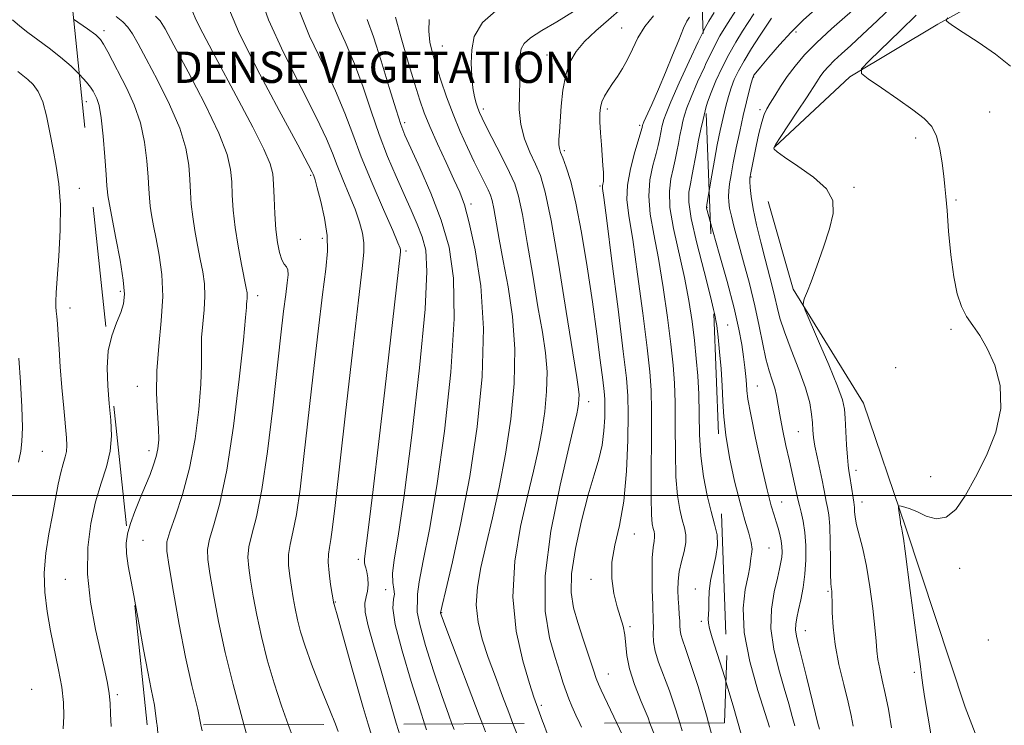
# Model space of a CAD drawing. Extents: x 2049800 to 2052700, y 347300 to 350200.
# Drawn here: x 2051547 to 2051799, y 349441 to 349622 of the extents above; entities that cross this region are included whole.
import ezdxf

# ---------------------------------------------------------------- set-up
doc = ezdxf.new("R2010")
doc.units = 0
doc.header["$MEASUREMENT"] = 0
doc.linetypes.add('DGN Style 2', pattern=[51.195507, 30.717304, -20.478203])
doc.linetypes.add('DGN Style 3', pattern=[71.67371, 51.195507, -20.478203])
for name, color, linetype, lineweight in [('32000', 7, 'Continuous', 0), ('DENSE LABEL', 7, 'Continuous', 0), ('DTM HARD BREAKLINE', 7, 'Continuous', 0), ('DTM OBSCURED SPOT', 7, 'Continuous', 0), ('DTM SPOT ELEVATION', 2, 'Continuous', 13), ('INDEX CONTOUR', 41, 'Continuous', 13), ('INDEX CONTOUR DASHED', 41, 'DGN Style 3', 13), ('INTERMEDIATE CONTOUR', 44, 'Continuous', 0), ('INTERMEDIATE CONTOUR DASHED', 44, 'DGN Style 3', 0), ('OBSCURED GROUND BOUNDARY', 84, 'DGN Style 2', 0)]:
    doc.layers.add(name, color=color, linetype=linetype, lineweight=lineweight)
doc.styles.add('Style-WORKING', font='WORKING.shx')

msp = doc.modelspace()

# ---------------------------------------------------------------- linework, layer by layer
at = {"layer": '32000', "flags": 128}
msp.add_lwpolyline([(2052500, 349500), (2050000, 349500)], dxfattribs=at)
at = {"layer": 'DTM HARD BREAKLINE'}
for points in [[(2051740.11, 349589.1, 1097.96), (2051759.42, 349607.09, 1096.19), (2051781.92, 349620.5, 1094.1), (2051821.32, 349642.37, 1092.03), (2051879.68, 349670.76, 1088.29)], [(2051738.5, 349575.22, 1098.44), (2051744.89, 349552.79, 1098.19), (2051762.89, 349523.64, 1096.86), (2051773.74, 349491.74, 1095.81), (2051788.87, 349445.91, 1094.38), (2051798.37, 349421.15, 1092.59)]]:
    msp.add_polyline3d(points, dxfattribs=at)
at = {"layer": 'DTM OBSCURED SPOT'}
for p in [(2051568.85, 349618.83, 1141.6), (2051701.08, 349619.54, 1114.9), (2051655.28, 349614.92, 1121.1), (2051681.99, 349612.62, 1116.9), (2051564.34, 349600.74, 1144.7), (2051665.73, 349598.86, 1119.6), (2051697.47, 349598.8, 1113.6), (2051645.65, 349595.35, 1125.6), (2051705.69, 349594.62, 1112.3), (2051686.46, 349588.17, 1115.7), (2051621.66, 349581.91, 1134.2), (2051695.57, 349579.11, 1114.2), (2051662.61, 349574.56, 1123.6), (2051722.879, 349573.673, 1103.938), (2051618.97, 349565.48, 1134.8), (2051624.57, 349565.81, 1134.5), (2051646, 349562.52, 1129.7), (2051573.03, 349552.23, 1144.3), (2051608.11, 349551.1, 1137.5), (2051577.38, 349527.98, 1142.69), (2051692.66, 349524.05, 1117.4), (2051580.34, 349511.46, 1142.5), (2051704.37, 349490.21, 1113.3), (2051578.77, 349488.56, 1141.1), (2051633.85, 349483.69, 1130.4), (2051693.3, 349478.59, 1114.4), (2051640.82, 349475.94, 1129.1), (2051719.95, 349476.12, 1108.6), (2051627.94, 349472.84, 1131.9), (2051655.11, 349470.07, 1123.9), (2051721.46, 349467.87, 1108.4), (2051703.25, 349466.48, 1113.8), (2051697.71, 349454.39, 1115.2), (2051680.54, 349446.38, 1119.7)]:
    msp.add_point(p, dxfattribs=at)
at = {"layer": 'DTM SPOT ELEVATION'}
for p in [(2051745.61, 349618.55, 1101.6), (2051734.86, 349607.01, 1101.9), (2051736.41, 349598.62, 1100.4), (2051795.13, 349598.05, 1094.9), (2051776.21, 349591.42, 1096.5), (2051734.12, 349581.49, 1099.9), (2051562.51, 349578.58, 1145.34), (2051760.43, 349578.83, 1097.9), (2051786.51, 349575.56, 1095.8), (2051560.13, 349547.98, 1145.34), (2051728.19, 349543.63, 1105.1), (2051785.29, 349542.49, 1096.1), (2051771.107, 349532.696, 1096.413), (2051735.793, 349528.056, 1103.114), (2051746.2, 349516.39, 1100.9), (2051553.08, 349511.29, 1147.1), (2051760.96, 349506.51, 1097.5), (2051780.056, 349504.844, 1096.341), (2051741.98, 349498.38, 1103.2), (2051762.47, 349498.37, 1097.4), (2051738.74, 349486.65, 1105.1), (2051787.451, 349481.434, 1095.732), (2051558.92, 349478.6, 1144.8), (2051753.78, 349475.53, 1100.2), (2051748.03, 349465.52, 1101.2), (2051794.76, 349463.12, 1095.9), (2051775.86, 349454.87, 1096.3), (2051550.34, 349450.5, 1147.4), (2051572.21, 349449.15, 1143.7)]:
    msp.add_point(p, dxfattribs=at)
at = {"layer": 'INDEX CONTOUR'}
for points in [[(2051760.281, 349441.056, 1100), (2051759.757, 349443.762, 1100), (2051758.959, 349447.208, 1100), (2051757.837, 349451.711, 1100), (2051756.628, 349456.8251, 1100), (2051755.641, 349461.909, 1100), (2051755.102, 349466.407, 1100), (2051754.905, 349470.098, 1100), (2051754.864, 349472.844, 1100), (2051754.823, 349474.582, 1100), (2051754.759, 349475.564, 1100), (2051754.678, 349476.118, 1100), (2051754.592, 349476.622, 1100), (2051754.514, 349477.666, 1100), (2051754.458, 349479.888, 1100), (2051754.429, 349483.638, 1100), (2051754.38, 349488.107, 1100), (2051754.252, 349492.198, 1100), (2051754.009, 349495.081, 1100), (2051753.694, 349497.002, 1100), (2051753.372, 349498.476, 1100), (2051753.083, 349499.966, 1100), (2051752.762, 349501.734, 1100), (2051752.322, 349503.988, 1100), (2051751.054, 349509.877, 1100), (2051750.497, 349512.675, 1100), (2051750.157, 349514.881, 1100), (2051749.974, 349516.733, 1100), (2051749.844, 349518.609, 1100), (2051749.641, 349520.863, 1100), (2051749.142, 349523.755, 1100), (2051748.101, 349527.522, 1100), (2051746.396, 349532.229, 1100), (2051744.413, 349537.262, 1100), (2051742.664, 349541.84, 1100), (2051741.524, 349545.392, 1100), (2051740.825, 349548.204, 1100), (2051740.2611, 349550.771, 1100), (2051739.58, 349553.535, 1100), (2051737.736, 349560.439, 1100), (2051736.619, 349564.767, 1100), (2051735.538, 349569.243, 1100), (2051734.679, 349573.298, 1100), (2051734.175, 349576.475, 1100), (2051733.953, 349578.763, 1100), (2051733.887, 349580.26, 1100), (2051733.876, 349581.108, 1100), (2051733.908, 349581.607, 1100), (2051733.9969, 349582.099, 1100), (2051735.4719, 349589.339, 1100), (2051736.172, 349592.583, 1100), (2051736.873, 349595.43, 1100), (2051737.518, 349597.397, 1100), (2051738.205, 349598.835, 1100), (2051739.072, 349600.299, 1100), (2051740.23, 349602.224, 1100), (2051741.681, 349604.557, 1100), (2051743.403, 349607.122, 1100), (2051745.409, 349609.793, 1100), (2051747.8559, 349612.643, 1100), (2051750.939, 349615.791, 1100), (2051754.735, 349619.289, 1100), (2051762.7749, 349626.356, 1100)], [(2051721.887, 349618.551, 1110), (2051722.182, 349619.151, 1110), (2051723.3851, 349621.302, 1110), (2051724.773, 349623.531, 1110)], [(2051593.924, 349439.905, 1140), (2051593.6001, 349441.4241, 1140)], [(2051645.232, 349436.089, 1130), (2051643.5509, 349441.612, 1130)], [(2051682.081, 349439.236, 1120), (2051681.108, 349441.753, 1120)], [(2051743.434, 349344.019, 1110), (2051742.797, 349350.022, 1110), (2051742.413, 349353.476, 1110), (2051742.156, 349355.456, 1110), (2051741.804, 349357.564, 1110), (2051739.379, 349371.095, 1110), (2051739.321, 349371.295, 1110), (2051734.947, 349385.773, 1110), (2051733.3331, 349391.22, 1110), (2051732.23, 349395.117, 1110), (2051731.557, 349397.847, 1110), (2051731.123, 349400.165, 1110), (2051730.768, 349402.645, 1110), (2051730.452, 349405.131, 1110), (2051730.165, 349407.287, 1110), (2051729.9, 349408.8661, 1110), (2051729.507, 349410.832, 1110), (2051729.182, 349413.322, 1110), (2051728.725, 349416.421, 1110), (2051727.877, 349421.552, 1110), (2051726.601, 349428.291, 1110), (2051724.887, 349435.974, 1110), (2051723.314, 349441.912, 1110)]]:
    msp.add_polyline3d(points, dxfattribs=at)
at = {"layer": 'INDEX CONTOUR DASHED'}
for points in [[(2051643.5509, 349441.612, 1130), (2051643.494, 349441.8, 1130), (2051639.475, 349455.829, 1130), (2051637.689, 349461.871, 1130), (2051636.325, 349466.679, 1130), (2051635.5599, 349470.215, 1130), (2051635.483, 349472.5419, 1130), (2051635.814, 349474.128, 1130), (2051636.185, 349475.544, 1130), (2051636.3041, 349477.212, 1130), (2051636.197, 349478.969, 1130), (2051635.969, 349480.503, 1130), (2051635.717, 349481.586, 1130), (2051635.502, 349482.333, 1130), (2051635.381, 349482.941, 1130), (2051635.42, 349483.829, 1130), (2051636.432, 349491.8861, 1130), (2051637.591, 349501.529, 1130), (2051639.042, 349513.875, 1130), (2051640.562, 349526.993, 1130), (2051644.579, 349562.331, 1130), (2051644.594, 349562.799, 1130), (2051644.48, 349563.255, 1130), (2051643.94, 349564.617, 1130), (2051642.591, 349567.742, 1130), (2051640.225, 349573.126, 1130), (2051637.33, 349579.833, 1130), (2051634.566, 349586.565, 1130), (2051632.385, 349592.378, 1130), (2051630.394, 349597.741, 1130), (2051627.991, 349603.475, 1130), (2051624.8, 349610.165, 1130), (2051621.365, 349617.442, 1130), (2051618.458, 349624.703, 1130)], [(2051681.108, 349441.753, 1120), (2051680.889, 349442.33, 1120), (2051679.294, 349446.595, 1120), (2051678.656, 349448.476, 1120), (2051677.539, 349451.958, 1120), (2051675.819, 349457.743, 1120), (2051674.1199, 349465.3809, 1120), (2051673.253, 349474.133, 1120), (2051673.78, 349483.271, 1120), (2051675.27, 349492.09, 1120), (2051677.041, 349499.896, 1120), (2051678.54, 349506.222, 1120), (2051679.7229, 349511.509, 1120), (2051680.671, 349516.425, 1120), (2051681.435, 349521.492, 1120), (2051681.927, 349526.641, 1120), (2051682.024, 349531.6561, 1120), (2051681.642, 349536.487, 1120), (2051680.84, 349541.752, 1120), (2051679.711, 349548.2349, 1120), (2051678.366, 349556.314, 1120), (2051676.98, 349564.743, 1120), (2051675.745, 349571.867, 1120), (2051674.761, 349576.544, 1120), (2051673.771, 349579.665, 1120), (2051672.427, 349582.63, 1120), (2051670.524, 349586.455, 1120), (2051666.59, 349594.185, 1120), (2051665.421, 349596.511, 1120), (2051664.756, 349597.925, 1120), (2051664.321, 349599.013, 1120), (2051663.893, 349600.2871, 1120), (2051663.462, 349601.98, 1120), (2051663.073, 349604.252, 1120), (2051662.778, 349607.185, 1120), (2051662.652, 349610.538, 1120), (2051662.777, 349613.9961, 1120), (2051663.415, 349617.3611, 1120), (2051665.538, 349620.922, 1120), (2051670.294, 349625.091, 1120)], [(2051593.6001, 349441.4241, 1140), (2051592.769, 349445.32, 1140), (2051591.3, 349451.476, 1140), (2051589.668, 349458.716, 1140), (2051588.031, 349467.068, 1140), (2051586.565, 349475.307, 1140), (2051585.452, 349481.893, 1140), (2051584.859, 349485.822, 1140), (2051584.889, 349488.227, 1140), (2051585.629, 349490.773, 1140), (2051587.083, 349494.8, 1140), (2051588.915, 349500.325, 1140), (2051590.707, 349507.0381, 1140), (2051592.112, 349514.527, 1140), (2051593.071, 349521.9759, 1140), (2051593.601, 349528.468, 1140), (2051593.752, 349533.359, 1140), (2051593.73, 349537.106, 1140), (2051593.778, 349540.441, 1140), (2051594.06, 349543.936, 1140), (2051594.42, 349547.524, 1140), (2051594.621, 349550.981, 1140), (2051594.485, 349554.163, 1140), (2051594.055, 349557.245, 1140), (2051593.4341, 349560.4849, 1140), (2051592.725, 349564.05, 1140), (2051592.037, 349567.749, 1140), (2051591.482, 349571.302, 1140), (2051591.136, 349574.522, 1140), (2051590.9311, 349577.601, 1140), (2051590.761, 349580.827, 1140), (2051590.477, 349584.475, 1140), (2051589.741, 349588.776, 1140), (2051588.17, 349593.949, 1140), (2051585.568, 349600.019, 1140), (2051582.478, 349606.227, 1140), (2051579.633, 349611.621, 1140), (2051577.582, 349615.482, 1140), (2051576.137, 349618.043, 1140), (2051574.93, 349619.773, 1140), (2051573.613, 349621.123, 1140), (2051571.924, 349622.472, 1140)], [(2051723.314, 349441.912, 1110), (2051722.787, 349443.902, 1110), (2051720.61, 349451.24, 1110), (2051718.725, 349457.117, 1110), (2051717.4181, 349460.93, 1110), (2051716.629, 349463.141, 1110), (2051716.214, 349464.477, 1110), (2051716.032, 349465.573, 1110), (2051715.973, 349466.693, 1110), (2051715.931, 349468.009, 1110), (2051715.824, 349469.648, 1110), (2051715.675, 349471.559, 1110), (2051715.531, 349473.646, 1110), (2051715.447, 349475.835, 1110), (2051715.51, 349478.14, 1110), (2051715.815, 349480.595, 1110), (2051716.396, 349483.193, 1110), (2051717.037, 349485.752, 1110), (2051717.462, 349488.051, 1110), (2051717.465, 349489.963, 1110), (2051717.118, 349491.756, 1110), (2051716.564, 349493.794, 1110), (2051715.944, 349496.435, 1110), (2051715.376, 349500.002, 1110), (2051714.977, 349504.815, 1110), (2051714.819, 349510.964, 1110), (2051714.797, 349517.638, 1110), (2051714.766, 349523.8, 1110), (2051714.595, 349528.777, 1110), (2051714.229, 349533.358, 1110), (2051713.628, 349538.697, 1110), (2051712.775, 349545.569, 1110), (2051711.724, 349553.243, 1110), (2051710.547, 349560.609, 1110), (2051709.356, 349566.808, 1110), (2051708.41, 349571.982, 1110), (2051708.005, 349576.522, 1110), (2051708.324, 349580.715, 1110), (2051709.087, 349584.427, 1110), (2051709.897, 349587.417, 1110), (2051710.446, 349589.539, 1110), (2051710.768, 349591.017, 1110), (2051711.19, 349593.2411, 1110), (2051711.399, 349594.262, 1110), (2051711.602, 349595.186, 1110), (2051711.849, 349596.11, 1110), (2051712.429, 349597.677, 1110), (2051713.694, 349600.668, 1110), (2051715.829, 349605.4939, 1110), (2051718.353, 349611.077, 1110), (2051720.62, 349615.97, 1110), (2051721.887, 349618.551, 1110)]]:
    msp.add_polyline3d(points, dxfattribs=at)
at = {"layer": 'INTERMEDIATE CONTOUR'}
for points in [[(2051722.23, 349609.548, 1108), (2051722.545, 349610.24, 1108), (2051724.54, 349614.368, 1108), (2051726.222, 349617.5271, 1108), (2051727.6979, 349620.005, 1108), (2051730.833, 349624.924, 1108)], [(2051751.678, 349440.323, 1102), (2051751.23, 349441.739, 1102), (2051750.596, 349444.2431, 1102), (2051748.3351, 349453.684, 1102), (2051747.166, 349458.445, 1102), (2051746.294, 349461.823, 1102), (2051745.75, 349464.049, 1102), (2051745.514, 349465.659, 1102), (2051745.563, 349467.138, 1102), (2051745.845, 349468.773, 1102), (2051746.305, 349470.8019, 1102), (2051746.875, 349473.401, 1102), (2051747.448, 349476.495, 1102), (2051747.906, 349479.947, 1102), (2051748.152, 349483.602, 1102), (2051748.164, 349487.229, 1102), (2051747.941, 349490.578, 1102), (2051747.509, 349493.438, 1102), (2051746.988, 349495.751, 1102), (2051746.524, 349497.495, 1102), (2051746.219, 349498.724, 1102), (2051745.7169, 349501.0871, 1102), (2051745.293, 349502.99, 1102), (2051743.955, 349508.897, 1102), (2051743.081, 349512.854, 1102), (2051742.207, 349516.964, 1102), (2051741.487, 349520.6321, 1102), (2051740.657, 349525.582, 1102), (2051740.227, 349527.486, 1102), (2051739.5839, 349529.509, 1102), (2051738.789, 349531.913, 1102), (2051737.951, 349534.936, 1102), (2051737.138, 349538.758, 1102), (2051736.25, 349543.3279, 1102), (2051735.147, 349548.54, 1102), (2051733.751, 349554.204, 1102), (2051732.246, 349559.806, 1102), (2051730.8781, 349564.748, 1102), (2051729.844, 349568.5749, 1102), (2051729.134, 349571.403, 1102), (2051728.686, 349573.488, 1102), (2051728.444, 349575.09, 1102), (2051728.379, 349576.481, 1102), (2051728.464, 349577.938, 1102), (2051728.686, 349579.723, 1102), (2051729.065, 349582.0351, 1102), (2051729.629, 349585.06, 1102), (2051730.388, 349588.868, 1102), (2051731.267, 349593.068, 1102), (2051732.167, 349597.156, 1102), (2051732.999, 349600.691, 1102), (2051733.701, 349603.499, 1102), (2051734.216, 349605.468, 1102), (2051734.514, 349606.561, 1102), (2051734.66, 349607.034, 1102), (2051734.746, 349607.214, 1102), (2051734.901, 349607.44, 1102), (2051735.411, 349608.088, 1102), (2051736.603, 349609.547, 1102), (2051738.688, 349612.05, 1102), (2051741.42, 349615.215, 1102), (2051744.442, 349618.504, 1102), (2051747.481, 349621.515, 1102), (2051750.62, 349624.365, 1102)], [(2051770.06, 349440.668, 1098), (2051769.245, 349445.398, 1098), (2051768.437, 349449.459, 1098), (2051767.681, 349452.859, 1098), (2051767.036, 349455.6981, 1098), (2051766.57, 349458.104, 1098), (2051766.308, 349460.288, 1098), (2051766.116, 349462.803, 1098), (2051765.821, 349466.287, 1098), (2051765.291, 349471.121, 1098), (2051764.549, 349476.659, 1098), (2051763.662, 349481.994, 1098), (2051762.7081, 349486.4, 1098), (2051761.139, 349492.5019, 1098), (2051760.768, 349494.495, 1098), (2051760.622, 349495.942, 1098), (2051760.574, 349496.946, 1098), (2051760.512, 349497.65, 1098), (2051760.4, 349498.369, 1098), (2051760.22, 349499.456, 1098), (2051759.387, 349504.92, 1098), (2051759.153, 349506.33, 1098), (2051758.956, 349507.775, 1098), (2051758.772, 349509.874, 1098), (2051758.584, 349513.006, 1098), (2051758.244, 349519.797, 1098), (2051758.059, 349522.144, 1098), (2051757.523, 349524.481, 1098), (2051756.241, 349528, 1098), (2051754.012, 349533.409, 1098), (2051751.412, 349539.503, 1098), (2051747.981, 349547.444, 1098), (2051747.538, 349548.576, 1098), (2051747.5, 349548.962, 1098), (2051747.554, 349549.392, 1098), (2051747.649, 349549.942, 1098), (2051747.799, 349550.508, 1098), (2051748.049, 349551.109, 1098), (2051748.555, 349552.274, 1098), (2051749.503, 349554.651, 1098), (2051750.979, 349558.622, 1098), (2051752.679, 349563.477, 1098), (2051754.2031, 349568.236, 1098), (2051755.137, 349572.152, 1098), (2051755.031, 349575.4041, 1098), (2051753.42, 349578.407, 1098), (2051750.132, 349581.441, 1098), (2051746.141, 349584.258, 1098), (2051742.71, 349586.48, 1098), (2051740.79, 349587.8389, 1098), (2051740.087, 349588.522, 1098), (2051739.995, 349588.829, 1098), (2051740.068, 349589.099, 1098), (2051740.4941, 349589.833, 1098), (2051741.619, 349591.569, 1098), (2051746.062, 349598.281, 1098), (2051748.299, 349601.686, 1098), (2051750.939, 349605.806, 1098), (2051751.811, 349607.105, 1098), (2051752.764, 349608.374, 1098), (2051753.926, 349609.728, 1098), (2051755.391, 349611.223, 1098), (2051757.256, 349612.945, 1098), (2051759.638, 349615.084, 1098), (2051762.664, 349617.856, 1098), (2051766.358, 349621.355, 1098), (2051770.348, 349625.173, 1098)], [(2051562.53, 349607.652, 1144), (2051560.396, 349609.744, 1144), (2051557.725, 349612.0901, 1144), (2051554.793, 349614.381, 1144), (2051551.8921, 349616.508, 1144), (2051549.352, 349618.387, 1144), (2051547.348, 349619.997, 1144), (2051545.453, 349621.59, 1144)], [(2051722.628, 349599.096, 1106), (2051723.065, 349600.588, 1106), (2051723.955, 349603.068, 1106), (2051725.2, 349606.071, 1106), (2051726.7369, 349609.403, 1106), (2051728.4609, 349612.767, 1106), (2051730.262, 349615.903, 1106), (2051732.011, 349618.709, 1106), (2051734.872, 349623.1301, 1106)], [(2051723.432, 349577.966, 1104), (2051723.506, 349578.413, 1104), (2051724.097, 349581.883, 1104), (2051724.791, 349585.761, 1104), (2051725.537, 349589.642, 1104), (2051726.293, 349593.327, 1104), (2051727.026, 349596.663, 1104), (2051727.712, 349599.546, 1104), (2051728.383, 349602.0431, 1104), (2051729.086, 349604.268, 1104), (2051729.886, 349606.359, 1104), (2051730.9291, 349608.567, 1104), (2051732.381, 349611.166, 1104), (2051734.302, 349614.278, 1104), (2051736.324, 349617.4119, 1104), (2051739.392, 349622.056, 1104)], [(2051780.109, 349439.152, 1096), (2051778.588, 349448.172, 1096), (2051778.1599, 349450.938, 1096), (2051777.829, 349453.439, 1096), (2051777.374, 349456.974, 1096), (2051776.639, 349462.435, 1096), (2051774.836, 349475.714, 1096), (2051773.508, 349485.845, 1096), (2051773.077, 349489.022, 1096), (2051772.777, 349490.935, 1096), (2051772.581, 349491.929, 1096), (2051772.459, 349492.428, 1096), (2051772.38, 349492.811, 1096), (2051772.314, 349493.267, 1096), (2051771.864, 349496.827, 1096), (2051771.829, 349497.303, 1096), (2051771.988, 349497.433, 1096), (2051772.481, 349497.332, 1096), (2051773.418, 349497.075, 1096), (2051774.814, 349496.605, 1096), (2051776.662, 349495.827, 1096), (2051778.9201, 349494.787, 1096), (2051781.424, 349494.086, 1096), (2051783.978, 349494.462, 1096), (2051786.443, 349496.478, 1096), (2051788.909, 349499.9921, 1096), (2051791.525, 349504.682, 1096), (2051794.298, 349510.218, 1096), (2051796.686, 349516.224, 1096), (2051798.006, 349522.315, 1096), (2051797.789, 349528.119, 1096), (2051796.426, 349533.328, 1096), (2051794.521, 349537.65, 1096), (2051792.591, 349540.918, 1096), (2051790.797, 349543.4751, 1096), (2051789.213, 349545.789, 1096), (2051787.892, 349548.326, 1096), (2051786.813, 349551.544, 1096), (2051785.933, 349555.896, 1096), (2051785.217, 349561.56, 1096), (2051784.652, 349567.611, 1096), (2051784.228, 349572.848, 1096), (2051783.927, 349576.439, 1096), (2051783.679, 349579.026, 1096), (2051783.403, 349581.622, 1096), (2051783.017, 349584.9531, 1096), (2051782.436, 349588.617, 1096), (2051781.576, 349591.923, 1096), (2051780.317, 349594.398, 1096), (2051778.4, 349596.429, 1096), (2051775.531, 349598.619, 1096), (2051771.633, 349601.36, 1096), (2051767.494, 349604.206, 1096), (2051764.121, 349606.504, 1096), (2051762.358, 349607.878, 1096), (2051762.4109, 349609.07, 1096), (2051764.323, 349611.104, 1096), (2051772.344, 349618.9219, 1096), (2051776.389, 349622.819, 1096)], [(2051800.479, 349609.8039, 1094), (2051796.62, 349612.8879, 1094), (2051792.21, 349615.894, 1094), (2051788.364, 349618.366, 1094), (2051785.93, 349619.969, 1094), (2051784.691, 349620.849, 1094), (2051784.16, 349621.272, 1094), (2051784.004, 349621.541, 1094), (2051784.481, 349622.094, 1094)], [(2051558.375, 349440.372, 1146), (2051558.583, 349443.663, 1146), (2051558.482, 349447.125, 1146), (2051558.033, 349451.014, 1146), (2051557.232, 349455.499, 1146), (2051555.173, 349465.4291, 1146), (2051554.265, 349470.3869, 1146), (2051553.663, 349475.3, 1146), (2051553.527, 349480.254, 1146), (2051553.951, 349485.2899, 1146), (2051554.7431, 349490.26, 1146), (2051555.644, 349494.967, 1146), (2051557.137, 349502.916, 1146), (2051557.772, 349505.913, 1146), (2051558.3731, 349508.166, 1146), (2051558.883, 349509.879, 1146), (2051559.221, 349511.3159, 1146), (2051559.327, 349512.7911, 1146), (2051559.221, 349514.802, 1146), (2051558.537, 349522.385, 1146), (2051558.084, 349527.675, 1146), (2051557.665, 349532.938, 1146), (2051557.346, 349537.48, 1146), (2051557.112, 349541.143, 1146), (2051556.925, 349543.904, 1146), (2051556.761, 349545.804, 1146), (2051556.628, 349547.139, 1146), (2051556.543, 349548.268, 1146), (2051556.529, 349549.61, 1146), (2051556.623, 349551.801, 1146), (2051556.869, 349555.537, 1146), (2051557.264, 349561.191, 1146), (2051557.617, 349567.865, 1146), (2051557.691, 349574.339, 1146), (2051557.32, 349579.692, 1146), (2051556.626, 349584.204, 1146), (2051555.8031, 349588.4519, 1146), (2051554.995, 349592.837, 1146), (2051554.152, 349597.063, 1146), (2051553.178, 349600.655, 1146), (2051552.006, 349603.268, 1146), (2051550.71, 349605.069, 1146), (2051549.393, 349606.353, 1146), (2051548.124, 349607.3999, 1146), (2051546.82, 349608.432, 1146)], [(2051745.31, 349441.149, 1104), (2051744.645, 349443.543, 1104), (2051743.788, 349446.765, 1104), (2051742.657, 349450.794, 1104), (2051741.259, 349455.554, 1104), (2051739.961, 349460.744, 1104), (2051739.224, 349466.007, 1104), (2051739.353, 349470.993, 1104), (2051740.052, 349475.389, 1104), (2051740.876, 349478.891, 1104), (2051741.464, 349481.316, 1104), (2051741.81, 349482.968, 1104), (2051741.993, 349484.272, 1104), (2051742.075, 349485.585, 1104), (2051742.045, 349486.985, 1104), (2051741.875, 349488.482, 1104), (2051741.549, 349490.072, 1104), (2051741.106, 349491.701, 1104), (2051740.599, 349493.304, 1104), (2051740.046, 349494.971, 1104), (2051739.325, 349497.42, 1104), (2051738.28, 349501.523, 1104), (2051736.844, 349507.7181, 1104), (2051735.31, 349514.709, 1104), (2051734.06, 349520.7659, 1104), (2051733.371, 349524.62, 1104), (2051733.097, 349526.85, 1104), (2051732.989, 349528.5, 1104), (2051732.836, 349530.429, 1104), (2051732.594, 349532.773, 1104), (2051732.262, 349535.485, 1104), (2051731.804, 349538.612, 1104), (2051731.058, 349542.579, 1104), (2051729.826, 349547.904, 1104), (2051728.028, 349554.76, 1104), (2051726.044, 349561.929, 1104), (2051723.731, 349570.092, 1104)], [(2051738.882, 349440.849, 1106), (2051737.7609, 349444.293, 1106), (2051735.88, 349450.216, 1106), (2051733.837, 349457.586, 1106), (2051732.411, 349464.976, 1106), (2051732.15, 349471.201, 1106), (2051732.679, 349476.042, 1106), (2051733.389, 349479.524, 1106), (2051733.806, 349481.7429, 1106), (2051734.105, 349484.056, 1106), (2051734.292, 349485.046, 1106), (2051734.401, 349486.307, 1106), (2051734.222, 349488.037, 1106), (2051733.601, 349490.436, 1106), (2051732.602, 349493.727, 1106), (2051731.345, 349498.139, 1106), (2051729.967, 349503.718, 1106), (2051728.676, 349509.777, 1106), (2051727.699, 349515.449, 1106), (2051727.182, 349520.11, 1106), (2051726.963, 349524.121, 1106), (2051726.8, 349528.086, 1106), (2051726.505, 349532.417, 1106), (2051726.119, 349536.751, 1106), (2051725.734, 349540.529, 1106), (2051725.381, 349543.49, 1106), (2051724.835, 349546.55, 1106), (2051724.587, 349547.602, 1106)], [(2051546.996, 349508.584, 1148), (2051547.5339, 349511.344, 1148), (2051547.864, 349513.875, 1148), (2051547.963, 349517.3849, 1148), (2051547.823, 349522.685, 1148), (2051547.491, 349528.998, 1148), (2051547.026, 349535.151, 1148)], [(2051570.622, 349441.007, 1144), (2051570.525, 349444.256, 1144), (2051570.394, 349446.952, 1144), (2051570.148, 349449.426, 1144), (2051569.712, 349452.046, 1144), (2051569.018, 349455.32, 1144), (2051567.998, 349459.79, 1144), (2051566.673, 349465.782, 1144), (2051565.402, 349472.757, 1144), (2051564.631, 349479.957, 1144), (2051564.692, 349486.739, 1144), (2051565.455, 349492.91, 1144), (2051566.679, 349498.39, 1144), (2051568.11, 349503.155, 1144), (2051569.4479, 349507.397, 1144), (2051570.386, 349511.364, 1144), (2051570.706, 349515.285, 1144), (2051570.551, 349519.308, 1144), (2051570.158, 349523.56, 1144), (2051569.763, 349528.099, 1144), (2051569.6, 349532.692, 1144), (2051569.899, 349536.993, 1144)], [(2051576.416, 349474.512, 1142), (2051575.727, 349478.075, 1142), (2051574.976, 349482.063, 1142), (2051574.53, 349485.2391, 1142), (2051574.465, 349487.849, 1142), (2051574.787, 349490.132, 1142)], [(2051731.615, 349439.037, 1108), (2051729.605, 349446.266, 1108), (2051727.735, 349452.494, 1108)], [(2051582.928, 349435.191, 1142), (2051582.384, 349441.381, 1142)], [(2051605.482, 349438.21, 1138), (2051604.579, 349441.465, 1138)], [(2051617.935, 349436.017, 1136), (2051615.869, 349441.5071, 1136)], [(2051628.689, 349439.707, 1134), (2051627.96, 349441.553, 1134)], [(2051637.651, 349437.033, 1132), (2051636.296, 349441.584, 1132)], [(2051651.202, 349440.113, 1128), (2051650.732, 349441.639, 1128)], [(2051658.257, 349440.211, 1126), (2051657.727, 349441.665, 1126)], [(2051666.312, 349439.583, 1124), (2051665.506, 349441.694, 1124)], [(2051674.297, 349439.195, 1122), (2051673.309, 349441.7239, 1122)], [(2051690.835, 349440.785, 1118), (2051690.375, 349441.788, 1118)], [(2051701.207, 349438.938, 1116), (2051699.869, 349441.8231, 1116)], [(2051709.281, 349439.316, 1114), (2051708.336, 349441.8551, 1114)], [(2051716.597, 349439.857, 1112), (2051715.979, 349441.884, 1112)]]:
    msp.add_polyline3d(points, dxfattribs=at)
at = {"layer": 'INTERMEDIATE CONTOUR DASHED'}
for points in [[(2051636.296, 349441.584, 1132), (2051635.015, 349445.8841, 1132), (2051632.163, 349456.018, 1132), (2051629.789, 349464.612, 1132), (2051628.41, 349469.553, 1132), (2051627.824, 349471.564, 1132), (2051627.5181, 349472.476, 1132), (2051627.48, 349472.623, 1132), (2051627.44, 349472.827, 1132), (2051627.117, 349474.85, 1132), (2051626.741, 349477.306, 1132), (2051626.346, 349480.266, 1132), (2051626.106, 349483.008, 1132), (2051626.147, 349485.034, 1132), (2051626.411, 349486.752, 1132), (2051626.793, 349488.791, 1132), (2051627.239, 349491.926, 1132), (2051627.897, 349497.502, 1132), (2051630.544, 349521.038, 1132), (2051632.312, 349536.631, 1132), (2051633.848, 349549.931, 1132), (2051634.82, 349558.089, 1132), (2051635.242, 349562.274, 1132), (2051635.219, 349564.6611, 1132), (2051634.833, 349567.07, 1132), (2051634.087, 349569.9001, 1132), (2051632.961, 349573.194, 1132), (2051631.484, 349576.926, 1132), (2051629.88, 349580.774, 1132), (2051628.42, 349584.349, 1132), (2051627.21, 349587.518, 1132), (2051625.696, 349591.196, 1132), (2051623.156, 349596.559, 1132), (2051619.191, 349604.306, 1132), (2051614.684, 349613.2331, 1132), (2051610.84, 349621.658, 1132), (2051608.516, 349628.3, 1132)], [(2051650.732, 349441.639, 1128), (2051649.612, 349445.272, 1128), (2051647.345, 349452.486, 1128), (2051644.976, 349460.345, 1128), (2051643.242, 349467.043, 1128), (2051642.651, 349471.246, 1128), (2051642.796, 349473.501, 1128), (2051643.043, 349474.824, 1128), (2051642.923, 349476.109, 1128), (2051642.639, 349477.765, 1128), (2051642.558, 349480.081, 1128), (2051642.9859, 349483.572, 1128), (2051643.97, 349489.68, 1128), (2051645.496, 349500.071, 1128), (2051647.463, 349515.453, 1128), (2051649.425, 349532.679, 1128), (2051650.855, 349547.6379, 1128), (2051651.352, 349557.2699, 1128), (2051651.031, 349562.709, 1128), (2051650.137, 349566.14, 1128), (2051648.879, 349569.4049, 1128), (2051647.323, 349572.98, 1128), (2051645.501, 349577.001, 1128), (2051643.457, 349581.57, 1128), (2051641.301, 349586.675, 1128), (2051639.1551, 349592.272, 1128), (2051637.098, 349598.273, 1128), (2051635.035, 349604.4151, 1128), (2051632.825, 349610.391, 1128), (2051630.414, 349615.965, 1128), (2051628.08, 349621.187, 1128), (2051626.188, 349626.177, 1128)], [(2051615.869, 349441.5071, 1136), (2051614.149, 349446.257, 1136), (2051612.272, 349452.058, 1136), (2051610.548, 349458.065, 1136), (2051609.063, 349463.958, 1136), (2051607.88, 349469.44, 1136), (2051606.971, 349474.306, 1136), (2051606.285, 349478.372, 1136), (2051605.8, 349481.564, 1136), (2051605.618, 349484.2459, 1136), (2051605.867, 349486.891, 1136), (2051606.63, 349490.052, 1136), (2051607.782, 349494.614, 1136), (2051609.152, 349501.544, 1136), (2051610.576, 349511.3159, 1136), (2051611.934, 349522.426, 1136), (2051614.03, 349541.089, 1136), (2051614.72, 349547.113, 1136), (2051615.246, 349551.416, 1136), (2051615.647, 349554.431, 1136), (2051615.8649, 349556.442, 1136), (2051615.817, 349557.7009, 1136), (2051615.456, 349558.488, 1136), (2051614.886, 349559.2081, 1136), (2051614.243, 349560.297, 1136), (2051613.646, 349562.115, 1136), (2051613.137, 349564.711, 1136), (2051612.736, 349568.058, 1136), (2051612.454, 349572.028, 1136), (2051612.265, 349576.087, 1136), (2051612.131, 349579.6, 1136), (2051611.942, 349582.229, 1136), (2051611.291, 349584.831, 1136), (2051609.6971, 349588.56, 1136), (2051606.872, 349594.188, 1136), (2051603.2991, 349600.959, 1136), (2051596.513, 349613.554, 1136), (2051594.052, 349618.184, 1136), (2051592.347, 349621.57, 1136), (2051591.402, 349623.742, 1136)], [(2051627.96, 349441.553, 1134), (2051626.5249, 349445.1881, 1134), (2051624.088, 349451.225, 1134), (2051621.857, 349456.9, 1134), (2051620.206, 349461.507, 1134), (2051619.068, 349465.186, 1134), (2051618.272, 349468.291, 1134), (2051617.66, 349471.133, 1134), (2051617.156, 349473.869, 1134), (2051616.701, 349476.611, 1134), (2051616.271, 349479.435, 1134), (2051615.982, 349482.256, 1134), (2051615.987, 349484.949, 1134), (2051616.388, 349487.543, 1134), (2051617.097, 349490.683, 1134), (2051617.973, 349495.1681, 1134), (2051618.908, 349501.621, 1134), (2051619.915, 349509.964, 1134), (2051622.292, 349531.089, 1134), (2051623.554, 349542.079, 1134), (2051624.675, 349551.372, 1134), (2051625.51, 349557.907, 1134), (2051625.939, 349562.52, 1134), (2051625.844, 349566.524, 1134), (2051625.187, 349570.885, 1134), (2051624.234, 349575.182, 1134), (2051623.331, 349578.647, 1134), (2051622.744, 349580.725, 1134), (2051622.431, 349581.715, 1134), (2051622.275, 349582.132, 1134), (2051622.036, 349582.657, 1134), (2051620.997, 349584.651, 1134), (2051618.321, 349589.642, 1134), (2051613.581, 349598.447, 1134), (2051608.003, 349609.023, 1134), (2051603.222, 349618.614, 1134), (2051600.434, 349625.145, 1134)], [(2051690.375, 349441.788, 1118), (2051689.405, 349443.899, 1118), (2051688.363, 349446.225, 1118), (2051687.59, 349448.099, 1118), (2051686.914, 349449.918, 1118), (2051686.174, 349452.063, 1118), (2051685.258, 349454.856, 1118), (2051684.064, 349458.602, 1118), (2051682.629, 349463.643, 1118), (2051681.54, 349470.452, 1118), (2051681.523, 349479.5369, 1118), (2051683.022, 349490.917, 1118), (2051685.364, 349502.649, 1118), (2051687.592, 349512.303, 1118), (2051688.968, 349518.107, 1118), (2051689.62, 349520.927, 1118), (2051689.893, 349522.29, 1118), (2051690.07, 349523.46, 1118), (2051690.183, 349524.648, 1118), (2051690.206, 349525.805, 1118), (2051690.078, 349527.174, 1118), (2051689.6171, 349530.168, 1118), (2051688.606, 349536.492, 1118), (2051686.94, 349547.031, 1118), (2051684.941, 349559.395, 1118), (2051683.042, 349570.371, 1118), (2051681.556, 349577.5591, 1118), (2051680.33, 349581.804, 1118), (2051679.0911, 349584.763, 1118), (2051677.669, 349587.808, 1118), (2051676.296, 349591.1851, 1118), (2051675.303, 349594.853, 1118), (2051674.919, 349598.727, 1118), (2051674.954, 349602.536, 1118), (2051675.115, 349605.959, 1118), (2051675.175, 349608.753, 1118), (2051675.168, 349610.969, 1118), (2051675.195, 349612.734, 1118), (2051675.406, 349614.192, 1118), (2051676.153, 349615.552, 1118), (2051677.84, 349617.045, 1118), (2051680.728, 349618.868, 1118), (2051684.515, 349621.086, 1118), (2051688.757, 349623.737, 1118)], [(2051699.869, 349441.8231, 1116), (2051699.853, 349441.858, 1116), (2051695.885, 349450.249, 1116), (2051695.174, 349451.804, 1116), (2051694.615, 349453.232, 1116), (2051693.871, 349455.414, 1116), (2051692.704, 349458.945, 1116), (2051691.285, 349463.281, 1116), (2051689.886, 349467.598, 1116), (2051688.771, 349471.361, 1116), (2051688.172, 349475.204, 1116), (2051688.313, 349480.054, 1116), (2051689.312, 349486.475, 1116), (2051690.864, 349493.591, 1116), (2051692.56, 349500.165, 1116), (2051694.052, 349505.278, 1116), (2051695.2389, 349509.289, 1116), (2051696.08, 349512.876, 1116), (2051696.561, 349516.528, 1116), (2051696.769, 349519.975, 1116), (2051696.818, 349522.757, 1116), (2051696.79, 349524.679, 1116), (2051696.635, 349526.593, 1116), (2051696.273, 349529.6161, 1116), (2051695.641, 349534.605, 1116), (2051694.747, 349541.383, 1116), (2051693.616, 349549.5119, 1116), (2051692.287, 349558.451, 1116), (2051690.853, 349567.235, 1116), (2051689.42, 349574.7911, 1116), (2051688.09, 349580.306, 1116), (2051686.944, 349583.989, 1116), (2051686.057, 349586.307, 1116), (2051685.481, 349587.725, 1116), (2051685.171, 349588.691, 1116), (2051685.06, 349589.651, 1116), (2051685.084, 349591.008, 1116), (2051685.21, 349593.002, 1116), (2051685.673, 349599.549, 1116), (2051686.097, 349603.673, 1116), (2051686.795, 349607.57, 1116), (2051687.88, 349610.778, 1116), (2051689.461, 349613.49, 1116), (2051691.642, 349616.063, 1116), (2051694.467, 349618.78, 1116), (2051697.711, 349621.624, 1116), (2051701.086, 349624.504, 1116)], [(2051574.787, 349490.132, 1142), (2051574.805, 349490.263, 1142), (2051575.564, 349492.883, 1142), (2051576.717, 349495.984, 1142), (2051578.079, 349499.333, 1142), (2051579.431, 349502.568, 1142), (2051580.586, 349505.402, 1142), (2051581.505, 349507.848, 1142), (2051582.183, 349509.993, 1142), (2051582.617, 349511.986, 1142), (2051582.805, 349514.228, 1142), (2051582.747, 349517.177, 1142), (2051582.488, 349521.185, 1142), (2051582.253, 349526.164, 1142), (2051582.312, 349531.914, 1142), (2051582.82, 349538.205, 1142), (2051583.468, 349544.663, 1142), (2051583.831, 349550.886, 1142), (2051583.602, 349556.525, 1142), (2051582.954, 349561.46, 1142), (2051582.174, 349565.628, 1142), (2051581.504, 349569.008, 1142), (2051580.99, 349571.745, 1142), (2051580.631, 349574.0281, 1142), (2051580.411, 349576.095, 1142), (2051580.2551, 349578.399, 1142), (2051580.076, 349581.44, 1142), (2051579.772, 349585.547, 1142), (2051579.183, 349590.344, 1142), (2051578.141, 349595.2811, 1142), (2051576.553, 349599.892, 1142), (2051574.6521, 349604.057, 1142), (2051569.763, 349613.473, 1142), (2051568.738, 349615.371, 1142), (2051567.915, 349616.6329, 1142), (2051566.746, 349617.756, 1142), (2051564.57, 349619.3529, 1142), (2051561.055, 349621.79, 1142)], [(2051604.579, 349441.465, 1138), (2051603.854, 349444.081, 1138), (2051601.8079, 349451.685, 1138), (2051599.766, 349459.937, 1138), (2051598.074, 349467.839, 1138), (2051596.7831, 349474.755, 1138), (2051595.868, 349480.132, 1138), (2051595.33, 349483.693, 1138), (2051595.253, 349486.236, 1138), (2051595.748, 349488.832, 1138), (2051596.865, 349492.506, 1138), (2051598.42, 349498.115, 1138), (2051600.17, 349506.469, 1138), (2051601.885, 349517.775, 1138), (2051603.372, 349529.813, 1138), (2051604.454, 349539.758, 1138), (2051605.015, 349545.532, 1138), (2051605.206, 349548.049, 1138), (2051605.244, 349548.968, 1138), (2051605.3, 349549.667, 1138), (2051605.372, 349550.385, 1138), (2051605.412, 349551.076, 1138), (2051605.367, 349551.8, 1138), (2051605.1569, 349553.03, 1138), (2051603.946, 349559.092, 1138), (2051603.084, 349563.753, 1138), (2051602.333, 349568.576, 1138), (2051601.862, 349572.948, 1138), (2051601.606, 349576.803, 1138), (2051601.446, 349580.213, 1138), (2051601.182, 349583.402, 1138), (2051600.299, 349587.2071, 1138), (2051598.2, 349592.618, 1138), (2051594.588, 349600.134, 1138), (2051590.3529, 349608.301, 1138), (2051586.684, 349615.172, 1138), (2051584.438, 349619.322, 1138), (2051583.146, 349621.399, 1138), (2051582.013, 349622.57, 1138)], [(2051657.727, 349441.665, 1126), (2051656.916, 349443.893, 1126), (2051655.16, 349448.932, 1126), (2051653.059, 349455.238, 1126), (2051651.015, 349461.723, 1126), (2051649.508, 349467.047, 1126), (2051648.8701, 349470.236, 1126), (2051648.821, 349471.773, 1126), (2051648.929, 349472.505, 1126), (2051648.893, 349473.265, 1126), (2051648.919, 349474.826, 1126), (2051649.343, 349477.945, 1126), (2051650.41, 349483.316, 1126), (2051651.996, 349491.369, 1126), (2051653.883, 349502.47, 1126), (2051655.823, 349516.519, 1126), (2051657.441, 349531.5571, 1126), (2051658.329, 349545.161, 1126), (2051658.1701, 349555.5459, 1126), (2051657.015, 349563.487, 1126), (2051655.0031, 349570.3981, 1126), (2051652.351, 349577.313, 1126), (2051649.564, 349583.752, 1126), (2051647.224, 349588.856, 1126), (2051645.718, 349592.175, 1126), (2051644.6591, 349594.89, 1126), (2051643.469, 349598.594, 1126), (2051641.73, 349604.35, 1126), (2051639.666, 349611.112, 1126), (2051637.66, 349617.308, 1126), (2051636.029, 349621.741, 1126)], [(2051665.506, 349441.694, 1124), (2051664.708, 349443.785, 1124), (2051656.952, 349464.223, 1124), (2051655.558, 349467.929, 1124), (2051654.983, 349469.493, 1124), (2051654.843, 349469.926, 1124), (2051654.811, 349470.151, 1124), (2051654.816, 349470.1861, 1124), (2051654.862, 349470.421, 1124), (2051655.198, 349471.886, 1124), (2051656.128, 349475.81, 1124), (2051657.835, 349483.06, 1124), (2051660.021, 349493.059, 1124), (2051662.269, 349504.868, 1124), (2051664.184, 349517.584, 1124), (2051665.457, 349530.435, 1124), (2051665.803, 349542.683, 1124), (2051665.073, 349553.641, 1124), (2051663.675, 349562.812, 1124), (2051662.154, 349569.749, 1124), (2051660.904, 349574.306, 1124), (2051659.717, 349577.5431, 1124), (2051658.233, 349580.821, 1124), (2051656.227, 349585.126, 1124), (2051654.016, 349589.938, 1124), (2051652.052, 349594.362, 1124), (2051650.64, 349597.831, 1124), (2051649.506, 349601.088, 1124), (2051648.23, 349605.206, 1124), (2051646.537, 349610.842, 1124), (2051644.745, 349616.998, 1124), (2051643.316, 349622.263, 1124)], [(2051673.309, 349441.7239, 1122), (2051672.244, 349444.529, 1122), (2051670.649, 349448.749, 1122), (2051668.826, 349453.645, 1122), (2051667.028, 349458.64, 1122), (2051665.492, 349463.292, 1122), (2051664.408, 349467.689, 1122), (2051663.949, 349472.05, 1122), (2051664.231, 349476.608, 1122), (2051665.138, 349481.654, 1122), (2051666.49, 349487.49, 1122), (2051668.112, 349494.338, 1122), (2051669.825, 349502.091, 1122), (2051671.45, 349510.56, 1122), (2051672.801, 349519.525, 1122), (2051673.6701, 349528.635, 1122), (2051673.842, 349537.507, 1122), (2051673.206, 349545.8, 1122), (2051672.063, 349553.337, 1122), (2051670.815, 349559.979, 1122), (2051669.792, 349565.597, 1122), (2051668.448, 349573.363, 1122), (2051668.01, 349575.442, 1122), (2051667.57, 349576.829, 1122), (2051666.973, 349578.147, 1122), (2051664.908, 349582.296, 1122), (2051663.428, 349585.315, 1122), (2051661.689, 349588.981, 1122), (2051659.825, 349593.121, 1122), (2051658.001, 349597.518, 1122), (2051656.353, 349601.952, 1122), (2051654.9201, 349606.181, 1122), (2051653.716, 349609.959, 1122), (2051652.761, 349613.135, 1122), (2051652.108, 349615.949, 1122), (2051651.8201, 349618.74, 1122), (2051651.915, 349621.72, 1122)], [(2051708.336, 349441.8551, 1114), (2051707.847, 349443.168, 1114), (2051706.115, 349447.403, 1114), (2051704.397, 349451.716, 1114), (2051703.078, 349455.716, 1114), (2051702.417, 349459.105, 1114), (2051701.945, 349464.383, 1114), (2051701.464, 349466.605, 1114), (2051699.92, 349471.606, 1114), (2051699.107, 349474.944, 1114), (2051698.572, 349478.799, 1114), (2051698.601, 349482.961, 1114), (2051699.357, 349487.347, 1114), (2051700.514, 349492.385, 1114), (2051701.622, 349498.628, 1114), (2051702.328, 349506.29, 1114), (2051702.663, 349514.217, 1114), (2051702.759, 349520.911, 1114), (2051702.693, 349525.551, 1114), (2051702.339, 349530.017, 1114), (2051701.523, 349536.864, 1114), (2051700.17, 349547.647, 1114), (2051698.613, 349559.935, 1114), (2051697.289, 349570.298, 1114), (2051696.527, 349576.181, 1114), (2051696.236, 349578.535, 1114), (2051696.222, 349579.181, 1114), (2051696.309, 349579.656, 1114), (2051696.4141, 349580.3271, 1114), (2051696.474, 349581.275, 1114), (2051696.441, 349582.582, 1114), (2051696.322, 349584.354, 1114), (2051695.913, 349589.633, 1114), (2051695.699, 349592.747, 1114), (2051695.548, 349595.542, 1114), (2051695.515, 349597.649, 1114), (2051695.663, 349599.246, 1114), (2051696.055, 349600.643, 1114), (2051696.733, 349602.1, 1114), (2051697.657, 349603.67, 1114), (2051698.765, 349605.353, 1114), (2051699.997, 349607.165, 1114), (2051701.2889, 349609.183, 1114), (2051702.58, 349611.499, 1114), (2051703.851, 349614.158, 1114), (2051705.263, 349617.014, 1114), (2051707.02, 349619.876, 1114), (2051709.268, 349622.632, 1114)], [(2051715.979, 349441.884, 1112), (2051714.945, 349445.278, 1112), (2051713.286, 349450.143, 1112), (2051710.516, 349457.47, 1112), (2051709.656, 349460.236, 1112), (2051709.254, 349462.636, 1112), (2051709.168, 349464.69, 1112), (2051709.2, 349466.387, 1112), (2051709.188, 349467.821, 1112), (2051709.02, 349472.087, 1112), (2051708.92, 349475.9069, 1112), (2051708.87, 349480.248, 1112), (2051708.928, 349484.119, 1112), (2051709.122, 349486.763, 1112), (2051709.362, 349488.369, 1112), (2051709.528, 349489.359, 1112), (2051709.5289, 349490.113, 1112), (2051709.392, 349490.819, 1112), (2051709.174, 349491.622, 1112), (2051708.9319, 349492.793, 1112), (2051708.726, 349495.115, 1112), (2051708.6161, 349499.498, 1112), (2051708.637, 349506.391, 1112), (2051708.7151, 349514.397, 1112), (2051708.749, 349521.657, 1112), (2051708.64, 349526.957, 1112), (2051708.283, 349531.662, 1112), (2051707.576, 349537.78, 1112), (2051706.473, 349546.608, 1112), (2051705.1679, 349556.589, 1112), (2051703.918, 349565.453, 1112), (2051702.958, 349571.551, 1112), (2051702.46, 349575.706, 1112), (2051702.577, 349579.363, 1112), (2051703.364, 349583.5771, 1112), (2051704.484, 349587.848, 1112), (2051706.325, 349594.061, 1112), (2051706.4611, 349594.694, 1112), (2051706.522, 349594.878, 1112), (2051706.799, 349595.5299, 1112), (2051708.799, 349600.017, 1112), (2051710.491, 349603.863, 1112), (2051712.336, 349608.2, 1112), (2051714.108, 349612.5559, 1112), (2051715.668, 349616.465, 1112), (2051716.901, 349619.464, 1112), (2051717.7501, 349621.268, 1112), (2051718.39, 349622.302, 1112)], [(2051727.735, 349452.494, 1108), (2051727.422, 349453.536, 1108), (2051724.262, 349463.65, 1108), (2051723.573, 349465.996, 1108), (2051723.285, 349467.388, 1108), (2051723.239, 349468.471, 1108), (2051723.312, 349469.596, 1108), (2051723.3879, 349471.042, 1108), (2051723.401, 349473.018, 1108), (2051723.48, 349475.474, 1108), (2051723.804, 349478.293, 1108), (2051724.46, 349481.341, 1108), (2051725.179, 349484.427, 1108), (2051725.603, 349487.343, 1108), (2051725.462, 349489.992, 1108), (2051724.851, 349492.7161, 1108), (2051723.955, 349495.967, 1108), (2051722.955, 349500.076, 1108), (2051722.026, 349504.89, 1108), (2051721.338, 349510.132, 1108), (2051721.001, 349515.537, 1108), (2051720.88, 349520.88, 1108), (2051720.7831, 349525.943, 1108), (2051720.55, 349530.597, 1108), (2051720.174, 349535.054, 1108), (2051719.681, 349539.613, 1108), (2051719.0779, 349544.53, 1108), (2051718.279, 349549.896, 1108), (2051717.177, 349555.764, 1108), (2051714.359, 349568.258, 1108), (2051713.433, 349573.681, 1108), (2051713.285, 349577.853, 1108), (2051713.6889, 349581.005, 1108), (2051714.289, 349583.548, 1108), (2051714.799, 349585.8311, 1108), (2051715.211, 349587.972, 1108), (2051715.586, 349590.03, 1108), (2051715.972, 349592.041, 1108), (2051716.364, 349593.95, 1108), (2051716.744, 349595.679, 1108), (2051717.136, 349597.255, 1108), (2051717.747, 349599.132, 1108), (2051718.825, 349601.868, 1108), (2051720.515, 349605.782, 1108), (2051722.23, 349609.548, 1108)], [(2051569.899, 349536.993, 1144), (2051569.902, 349537.033, 1144), (2051570.8, 349540.868, 1144), (2051572.007, 349544.134, 1144), (2051573.132, 349546.815, 1144), (2051573.845, 349549.042, 1144), (2051574.0579, 349551.508, 1144), (2051573.743, 349555.053, 1144), (2051572.9281, 349560.15, 1144), (2051571.878, 349565.833, 1144), (2051569.943, 349575.741, 1144), (2051569.7799, 349576.754, 1144), (2051569.686, 349577.669, 1144), (2051569.58, 349579.196, 1144), (2051569.392, 349582.054, 1144), (2051569.066, 349586.619, 1144), (2051568.626, 349591.913, 1144), (2051568.112, 349596.612, 1144), (2051567.564, 349599.717, 1144), (2051567.021, 349601.5, 1144), (2051566.52, 349602.555, 1144), (2051566.05, 349603.4191, 1144), (2051565.406, 349604.39, 1144), (2051564.333, 349605.71, 1144), (2051562.53, 349607.652, 1144)], [(2051724.587, 349547.602, 1106), (2051723.806, 349550.9199, 1106), (2051722.151, 349557.323, 1106), (2051720.308, 349564.534, 1106), (2051718.862, 349570.84, 1106), (2051718.245, 349574.991, 1106), (2051718.291, 349577.584, 1106), (2051718.681, 349579.678, 1106), (2051719.152, 349582.122, 1106), (2051720.188, 349587.895, 1106), (2051720.754, 349590.842, 1106), (2051721.329, 349593.638, 1106), (2051721.885, 349596.171, 1106), (2051722.4241, 349598.401, 1106), (2051722.628, 349599.096, 1106)], [(2051723.731, 349570.092, 1104), (2051723.373, 349571.354, 1104), (2051722.795, 349573.454, 1104), (2051722.762, 349573.745, 1104), (2051722.837, 349574.365, 1104), (2051723.432, 349577.966, 1104)], [(2051582.384, 349441.381, 1142), (2051582.365, 349441.601, 1142), (2051581.7, 349446.464, 1142), (2051580.917, 349450.517, 1142), (2051579.994, 349454.966, 1142), (2051578.927, 349460.658, 1142), (2051577.795, 349467.005, 1142), (2051576.696, 349473.062, 1142), (2051576.416, 349474.512, 1142)]]:
    msp.add_polyline3d(points, dxfattribs=at)
at = {"layer": 'OBSCURED GROUND BOUNDARY'}
msp.add_polyline3d([(2051579.872, 349441.372, 1131.501), (2051547.622, 349750.594, 1128.578), (2051602.433, 349776.606, 1125.098), (2051712.861, 349758.83, 1121.339), (2051720.736, 349648.801, 1116.049), (2051727.954, 349459.135, 1111.734), (2051727.386, 349441.927, 1111.734), (2051579.872, 349441.372, 1131.501)], dxfattribs=at)

# ---------------------------------------------------------------- texts
at = {"layer": 'DENSE LABEL', "style": 'Style-WORKING'}
msp.add_text('DENSE VEGETATION', height=8, dxfattribs=at).set_placement((2051586.526, 349605.499, 1128.36))

doc.saveas('drawing.dxf')
